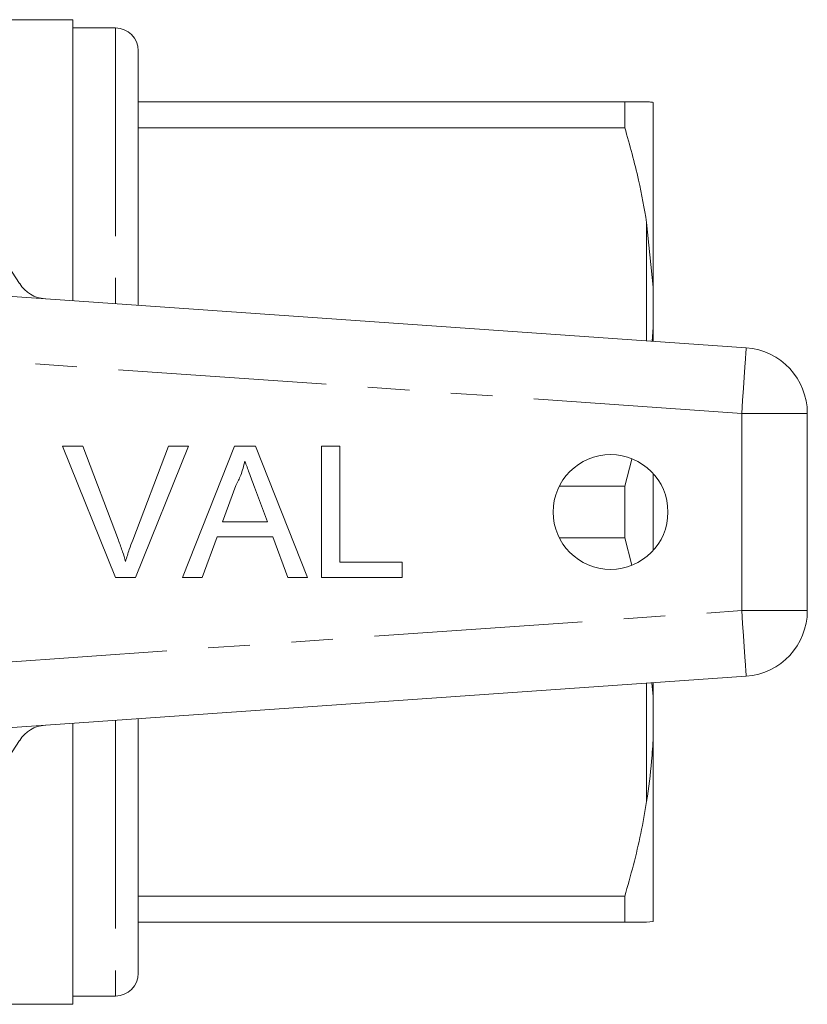
# Model space of a CAD drawing. Units: millimetres. Extents: x 168 to 238, y 96 to 255.
# Drawn here: x 214 to 238, y 96 to 126 of the extents above; entities that cross this region are included whole.
import ezdxf

# ---------------------------------------------------------------- set-up
doc = ezdxf.new("R2010")
doc.units = ezdxf.units.MM
doc.linetypes.add('PHANTOM', pattern=[12.7, 6.35, -1.27, 1.27, -1.27, 1.27, -1.27])

msp = doc.modelspace()

# ---------------------------------------------------------------- linework, layer by layer
at = {"color": 7, "linetype": 'Continuous', "lineweight": 15}
for p, q in [((216.009, 125.69), (197.159, 125.69)), ((216.009, 125.69), (216.009, 117.126)), ((217.309, 125.44), (216.009, 125.44)), ((218.009, 124.74), (218.009, 116.986)), ((232.843, 123.19), (218.009, 123.19)), ((232.843, 122.4), (232.843, 123.19)), ((233.709, 117.545), (233.709, 123.17)), ((218.009, 122.4), (232.843, 122.4)), ((233.709, 117.545), (233.509, 119.506)), ((210.023, 117.545), (236.549, 115.69)), ((233.709, 116.315), (233.709, 117.545)), ((233.681, 115.891), (233.709, 116.315)), ((233.709, 115.889), (233.709, 116.315)), ((238.409, 113.695), (238.409, 107.685)), ((215.7, 112.699), (216.312, 112.699)), ((217.313, 108.699), (215.7, 112.699)), ((216.312, 112.699), (217.4, 109.832)), ((217.837, 109.832), (218.927, 112.699)), ((219.538, 112.699), (217.925, 108.699)), ((218.927, 112.699), (219.538, 112.699)), ((219.354, 108.699), (220.942, 112.699)), ((220.942, 112.699), (221.579, 112.699)), ((221.579, 112.699), (223.167, 108.699)), ((223.594, 112.699), (224.158, 112.699)), ((223.594, 108.699), (223.594, 112.699)), ((224.158, 112.699), (224.158, 109.16)), ((232.843, 111.48), (233.053, 112.303)), ((233.709, 109.518), (233.709, 111.862)), ((220.987, 111.498), (220.578, 110.391)), ((221.943, 110.391), (221.554, 111.442)), ((232.843, 111.48), (230.848, 111.48)), ((232.843, 109.9), (232.843, 111.48)), ((220.578, 110.391), (221.943, 110.391)), ((220.408, 109.929), (219.953, 108.699)), ((222.113, 109.929), (220.408, 109.929)), ((222.568, 108.699), (222.113, 109.929)), ((230.848, 109.9), (232.843, 109.9)), ((233.061, 109.072), (232.843, 109.9)), ((224.158, 109.16), (226.055, 109.16)), ((226.055, 109.16), (226.055, 108.699)), ((217.925, 108.699), (217.313, 108.699)), ((219.953, 108.699), (219.354, 108.699)), ((223.167, 108.699), (222.568, 108.699)), ((226.055, 108.699), (223.594, 108.699)), ((236.549, 105.69), (210.023, 103.835)), ((233.709, 105.065), (233.666, 105.488)), ((233.709, 105.065), (233.709, 105.491)), ((233.709, 103.835), (233.709, 105.065)), ((216.009, 104.254), (216.009, 95.69)), ((218.009, 104.394), (218.009, 96.64)), ((233.709, 98.21), (233.709, 103.835)), ((232.843, 98.98), (218.009, 98.98)), ((232.843, 98.19), (232.843, 98.98)), ((218.009, 98.19), (232.843, 98.19)), ((233.709, 98.21), (233.509, 98.19)), ((216.009, 95.94), (217.309, 95.94)), ((197.159, 95.69), (216.009, 95.69))]:
    msp.add_line(p, q, dxfattribs=at)
at = {"color": 8, "linetype": 'PHANTOM', "lineweight": 0}
for p, q in [((217.309, 125.44), (217.309, 117.035)), ((233.509, 115.903), (233.509, 119.506)), ((236.409, 113.695), (212.542, 115.364)), ((236.409, 107.685), (236.409, 113.695)), ((236.409, 113.695), (238.409, 113.695)), ((212.542, 106.016), (236.409, 107.685)), ((236.409, 107.685), (238.409, 107.685)), ((233.509, 101.874), (233.509, 105.477)), ((217.309, 104.345), (217.309, 95.94))]:
    msp.add_line(p, q, dxfattribs=at)
at = {"color": 8, "linetype": 'PHANTOM', "lineweight": 0, "flags": 128}
for points in [[(236.409, 113.695), (236.437, 114.084), (236.463, 114.458), (236.487, 114.803), (236.508, 115.106), (236.525, 115.354), (236.538, 115.538), (236.546, 115.652), (236.549, 115.69)], [(236.409, 107.685), (236.437, 107.296), (236.463, 106.922), (236.487, 106.577), (236.508, 106.274), (236.525, 106.026), (236.538, 105.842), (236.546, 105.728), (236.549, 105.69)]]:
    msp.add_lwpolyline(points, dxfattribs=at)
at = {"color": 7, "linetype": 'Continuous', "lineweight": 15}
msp.add_circle((232.409, 110.69), 1.75, dxfattribs=at)
for centre, radius, start, end in [((217.309, 124.74), 0.7, 0, 90), ((203.409, 110.69), 13, 32.3576, 147.6424), ((215.236, 118.183), 1, 212.3576, 266), ((236.409, 113.695), 2, 0, 86), ((236.409, 107.685), 2, 274, 0), ((215.236, 103.197), 1, 94, 147.6424), ((203.409, 110.69), 13, 212.3576, 327.6424), ((217.309, 96.64), 0.7, 270, 0)]:
    msp.add_arc(centre, radius, start, end, dxfattribs=at)
for points, knots in [([(232.843, 123.19), (232.973, 123.19), (233.233, 123.19), (233.424, 123.19), (233.503, 123.19), (233.509, 123.19)], [0, 0, 0, 0, 0.479858, 0.961263, 1, 1, 1, 1]), ([(233.509, 123.19), (233.567, 123.186), (233.659, 123.181), (233.696, 123.173), (233.709, 123.17)], [0, 0, 0, 0, 0.6276326, 1, 1, 1, 1]), ([(233.509, 119.506), (233.434, 119.939), (233.266, 120.913), (232.994, 121.869), (232.843, 122.4)], [0, 0, 0, 0, 0.444725, 1, 1, 1, 1]), ([(221.26, 112.237), (221.222, 112.094), (221.154, 111.839), (221.038, 111.603), (220.987, 111.498)], [0, 0, 0, 0, 0.559914, 1, 1, 1, 1]), ([(221.554, 111.442), (221.499, 111.591), (221.401, 111.855), (221.303, 112.121), (221.26, 112.237)], [0, 0, 0, 0, 0.560002, 1, 1, 1, 1]), ([(217.4, 109.832), (217.445, 109.712), (217.524, 109.499), (217.59, 109.282), (217.619, 109.186)], [0, 0, 0, 0, 0.559998, 1, 1, 1, 1]), ([(217.619, 109.186), (217.656, 109.308), (217.722, 109.525), (217.802, 109.738), (217.837, 109.832)], [0, 0, 0, 0, 0.559972, 1, 1, 1, 1]), ([(233.509, 101.874), (233.567, 102.283), (233.659, 102.934), (233.696, 103.59), (233.709, 103.835)], [0, 0, 0, 0, 0.627633, 1, 1, 1, 1]), ([(232.843, 98.98), (233.022, 99.616), (233.29, 100.573), (233.454, 101.547), (233.509, 101.874)], [0, 0, 0, 0, 0.664309, 1, 1, 1, 1]), ([(233.509, 98.19), (233.363, 98.19), (233.18, 98.19), (232.899, 98.19), (232.843, 98.19)], [0, 0, 0, 0, 0.802976, 1, 1, 1, 1])]:
    msp.add_open_spline(points, degree=3, knots=knots, dxfattribs=at)

doc.saveas('drawing.dxf')
